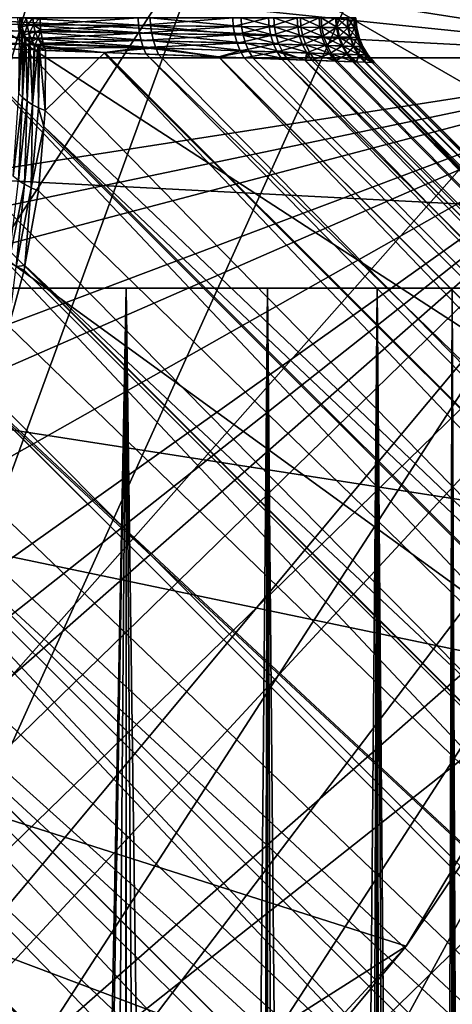
# Model space of a CAD drawing. Extents: x -29 to 29, y -109 to 29.
# Drawn here: x 7 to 10, y -8 to 0 of the extents above; entities that cross this region are included whole.
import ezdxf

# ---------------------------------------------------------------- set-up
doc = ezdxf.new("R2010")
doc.units = 0
doc.header["$MEASUREMENT"] = 0
for name, color, linetype in [('L1', 7, 'Continuous'), ('L2', 7, 'Continuous'), ('L3', 7, 'Continuous'), ('L4', 7, 'Continuous'), ('L5', 7, 'Continuous')]:
    doc.layers.add(name, color=color, linetype=linetype)

msp = doc.modelspace()

# ---------------------------------------------------------------- linework, layer by layer
at = {"layer": 'L1', "color": 254}
for points in [[(6.739503, -0.052495, 112.5249), (6.737899, 0, 112.5226), (5.317796, 0, 113.3532)], [(6.739503, -0.052495, 112.5249), (5.317796, 0, 113.3532), (5.318506, -0.040585, 113.3547)], [(6.728, -0.072638, 103.3485), (6.722427, 0.002241, 103.3485), (6.75193, 0.002102, 103.4201)], [(6.728, -0.072638, 103.3485), (6.75193, 0.002102, 103.4201), (6.757158, -0.068132, 103.4201)], [(7.774071, -0.061783, 111.6482), (7.771339, 0, 111.6456), (6.737899, 0, 112.5226)], [(7.774071, -0.061783, 111.6482), (6.737899, 0, 112.5226), (6.739503, -0.052495, 112.5249)], [(6.757158, -0.068132, 103.4201), (6.75193, 0.002102, 103.4201), (6.792137, 0.001913, 103.4863)], [(6.757158, -0.068132, 103.4201), (6.792137, 0.001913, 103.4863), (6.796894, -0.061992, 103.4863)], [(6.796894, -0.061992, 103.4863), (6.792137, 0.001913, 103.4863), (6.842084, 0.001678, 103.5455)], [(6.796894, -0.061992, 103.4863), (6.842084, 0.001678, 103.5455), (6.846256, -0.054365, 103.5455)], [(6.846256, -0.054365, 103.5455), (6.842084, 0.001678, 103.5455), (6.898357, 0, 103.5946)], [(6.846256, -0.054365, 103.5455), (6.898357, 0, 103.5946), (6.900103, -0.053897, 103.5923)], [(6.900103, -0.053897, 103.5923), (6.898357, 0, 103.5946), (7.674729, 0, 104.2581)], [(6.900103, -0.053897, 103.5923), (7.674729, 0, 104.2581), (7.677331, -0.060886, 104.2554)], [(7.677331, -0.060886, 104.2554), (7.674729, 0, 104.2581), (8.424764, 0, 105.1282)], [(7.677331, -0.060886, 104.2554), (8.424764, 0, 105.1282), (8.428546, -0.068047, 105.1254)], [(8.49452, -0.068699, 110.7807), (8.490613, 0, 110.778), (7.771339, 0, 111.6456)], [(8.49452, -0.068699, 110.7807), (7.771339, 0, 111.6456), (7.774071, -0.061783, 111.6482)], [(8.428546, -0.068047, 105.1254), (8.424764, 0, 105.1282), (8.70811, 0, 105.563)], [(8.428546, -0.068047, 105.1254), (8.70811, 0, 105.563), (8.712462, -0.070886, 105.5605)], [(8.754598, -0.071314, 110.3668), (8.750155, 0, 110.3643), (8.490613, 0, 110.778)], [(8.754598, -0.071314, 110.3668), (8.490613, 0, 110.778), (8.49452, -0.068699, 110.7807)], [(8.712462, -0.070886, 105.5605), (8.70811, 0, 105.563), (8.933674, 0, 105.9879)], [(8.712462, -0.070886, 105.5605), (8.933674, 0, 105.9879), (8.938542, -0.073209, 105.9856)], [(8.964209, -0.073476, 109.9596), (8.959278, 0, 109.9573), (8.750155, 0, 110.3643)], [(8.964209, -0.073476, 109.9596), (8.750155, 0, 110.3643), (8.754598, -0.071314, 110.3668)], [(8.938542, -0.073209, 105.9856), (8.933674, 0, 105.9879), (9.108666, 0, 106.403)], [(8.938542, -0.073209, 105.9856), (9.108666, 0, 106.403), (9.11398, -0.075055, 106.401)], [(9.12874, -0.075212, 109.5586), (9.123387, 0, 109.5567), (8.959278, 0, 109.9573)], [(9.12874, -0.075212, 109.5586), (8.959278, 0, 109.9573), (8.964209, -0.073476, 109.9596)], [(9.11398, -0.075055, 106.401), (9.108666, 0, 106.403), (9.238901, 0, 106.8093)], [(9.11398, -0.075055, 106.401), (9.238901, 0, 106.8093), (9.244575, -0.076455, 106.8078)], [(9.25247, -0.076541, 109.1629), (9.246773, 0, 109.1614), (9.123387, 0, 109.5567)], [(9.25247, -0.076541, 109.1629), (9.123387, 0, 109.5567), (9.12874, -0.075212, 109.5586)], [(9.244575, -0.076455, 106.8078), (9.238901, 0, 106.8093), (9.32884, 0, 107.2084)], [(9.244575, -0.076455, 106.8078), (9.32884, 0, 107.2084), (9.334778, -0.077437, 107.2074)], [(9.3386, -0.077479, 108.771), (9.332649, 0, 108.77), (9.246773, 0, 109.1614)], [(9.3386, -0.077479, 108.771), (9.246773, 0, 109.1614), (9.25247, -0.076541, 109.1629)], [(9.334778, -0.077437, 107.2074), (9.32884, 0, 107.2084), (9.38169, 0, 107.6021)], [(9.389282, -0.078036, 108.3814), (9.383177, 0, 108.3809), (9.332649, 0, 108.77)], [(9.389282, -0.078036, 108.3814), (9.332649, 0, 108.77), (9.3386, -0.077479, 108.771)], [(9.334778, -0.077437, 107.2074), (9.38169, 0, 107.6021), (9.38779, -0.07802, 107.6016)], [(9.38779, -0.07802, 107.6016), (9.38169, 0, 107.6021), (9.399488, 0, 107.9923)], [(9.405645, -0.078217, 107.9923), (9.399488, 0, 107.9923), (9.383177, 0, 108.3809)], [(9.405645, -0.078217, 107.9923), (9.383177, 0, 108.3809), (9.389282, -0.078036, 108.3814)], [(9.38779, -0.07802, 107.6016), (9.399488, 0, 107.9923), (9.405645, -0.078217, 107.9923)], [(23.63461, -24.8022, 114.4474), (0.402352, -0.014902, 114.4728), (0.044743, -1.208066, 114.4184)], [(24.41347, -24.02334, 114.4941), (1.875718, -0.069471, 114.3733), (0.402352, -0.014902, 114.4728)], [(24.41347, -24.02334, 114.4941), (0.402352, -0.014902, 114.4728), (23.63461, -24.8022, 114.4474)], [(2.007608, -0.074356, 114.3458), (1.875718, -0.069471, 114.3733), (24.41347, -24.02334, 114.4941)], [(24.41347, -24.02334, 114.4941), (25.18673, -23.25008, 114.3541), (2.007608, -0.074356, 114.3458)], [(2.007608, -0.074356, 114.3458), (25.18673, -23.25008, 114.3541), (25.93213, -22.50469, 114.0313)], [(2.007608, -0.074356, 114.3458), (25.93213, -22.50469, 114.0313), (3.555649, -0.131691, 114.0236)], [(5.318506, -0.040585, 113.3547), (5.320631, -0.080902, 113.3592), (6.744297, -0.10441, 112.5316)], [(5.318506, -0.040585, 113.3547), (6.744297, -0.10441, 112.5316), (6.739503, -0.052495, 112.5249)], [(6.750504, -0.132281, 103.3738), (6.728, -0.072638, 103.3485), (6.757158, -0.068132, 103.4201)], [(6.73686, -0.11307, 103.3484), (6.728, -0.072638, 103.3485), (6.750504, -0.132281, 103.3738)], [(6.739503, -0.052495, 112.5249), (6.744297, -0.10441, 112.5316), (7.782226, -0.12262, 111.6563)], [(6.739503, -0.052495, 112.5249), (7.782226, -0.12262, 111.6563), (7.774071, -0.061783, 111.6482)], [(6.750504, -0.132281, 103.3738), (6.757158, -0.068132, 103.4201), (6.758837, -0.1411, 103.3854)], [(6.773373, -0.13667, 103.4201), (6.757158, -0.068132, 103.4201), (6.796894, -0.061992, 103.4863)], [(6.758837, -0.1411, 103.3854), (6.757158, -0.068132, 103.4201), (6.773373, -0.13667, 103.4201)], [(6.773373, -0.13667, 103.4201), (6.796894, -0.061992, 103.4863), (6.811648, -0.124353, 103.4863)], [(6.811648, -0.124353, 103.4863), (6.796894, -0.061992, 103.4863), (6.846256, -0.054365, 103.5455)], [(6.811648, -0.124353, 103.4863), (6.846256, -0.054365, 103.5455), (6.859194, -0.109053, 103.5455)], [(6.846256, -0.054365, 103.5455), (6.900103, -0.053897, 103.5923), (6.904109, -0.09479, 103.5869)], [(6.859194, -0.109053, 103.5455), (6.846256, -0.054365, 103.5455), (6.904109, -0.09479, 103.5869)], [(7.677331, -0.060886, 104.2554), (6.904109, -0.09479, 103.5869), (6.900103, -0.053897, 103.5923)], [(7.677331, -0.060886, 104.2554), (7.685101, -0.120866, 104.2475), (6.904109, -0.09479, 103.5869)], [(8.428546, -0.068047, 105.1254), (7.685101, -0.120866, 104.2475), (7.677331, -0.060886, 104.2554)], [(8.428546, -0.068047, 105.1254), (8.439821, -0.134827, 105.1174), (7.685101, -0.120866, 104.2475)], [(7.774071, -0.061783, 111.6482), (7.782226, -0.12262, 111.6563), (8.506167, -0.136096, 110.7887)], [(7.774071, -0.061783, 111.6482), (8.506167, -0.136096, 110.7887), (8.49452, -0.068699, 110.7807)], [(8.712462, -0.070886, 105.5605), (8.439821, -0.134827, 105.1174), (8.428546, -0.068047, 105.1254)], [(8.712462, -0.070886, 105.5605), (8.72543, -0.14034, 105.5528), (8.439821, -0.134827, 105.1174)], [(8.49452, -0.068699, 110.7807), (8.506167, -0.136096, 110.7887), (8.767839, -0.14117, 110.3744)], [(8.49452, -0.068699, 110.7807), (8.767839, -0.14117, 110.3744), (8.754598, -0.071314, 110.3668)], [(8.938542, -0.073209, 105.9856), (8.72543, -0.14034, 105.5528), (8.712462, -0.070886, 105.5605)], [(8.938542, -0.073209, 105.9856), (8.953041, -0.14484, 105.9787), (8.72543, -0.14034, 105.5528)], [(8.754598, -0.071314, 110.3668), (8.767839, -0.14117, 110.3744), (8.978896, -0.145357, 109.9664)], [(8.754598, -0.071314, 110.3668), (8.978896, -0.145357, 109.9664), (8.964209, -0.073476, 109.9596)], [(9.11398, -0.075055, 106.401), (8.953041, -0.14484, 105.9787), (8.938542, -0.073209, 105.9856)], [(9.11398, -0.075055, 106.401), (9.129801, -0.148408, 106.3951), (8.953041, -0.14484, 105.9787)], [(8.964209, -0.073476, 109.9596), (8.978896, -0.145357, 109.9664), (9.144678, -0.148712, 109.5643)], [(8.964209, -0.073476, 109.9596), (9.144678, -0.148712, 109.5643), (9.12874, -0.075212, 109.5586)], [(9.244575, -0.076455, 106.8078), (9.129801, -0.148408, 106.3951), (9.11398, -0.075055, 106.401)], [(9.12874, -0.075212, 109.5586), (9.144678, -0.148712, 109.5643), (9.269425, -0.151277, 109.1674)], [(9.12874, -0.075212, 109.5586), (9.269425, -0.151277, 109.1674), (9.25247, -0.076541, 109.1629)], [(9.244575, -0.076455, 106.8078), (9.261463, -0.151112, 106.8032), (9.129801, -0.148408, 106.3951)], [(9.334778, -0.077437, 107.2074), (9.261463, -0.151112, 106.8032), (9.244575, -0.076455, 106.8078)], [(9.25247, -0.076541, 109.1629), (9.269425, -0.151277, 109.1674), (9.356305, -0.153086, 108.7741)], [(9.25247, -0.076541, 109.1629), (9.356305, -0.153086, 108.7741), (9.3386, -0.077479, 108.771)], [(9.334778, -0.077437, 107.2074), (9.35245, -0.153006, 107.2042), (9.261463, -0.151112, 106.8032)], [(9.38779, -0.07802, 107.6016), (9.35245, -0.153006, 107.2042), (9.334778, -0.077437, 107.2074)], [(9.3386, -0.077479, 108.771), (9.356305, -0.153086, 108.7741), (9.407447, -0.15416, 108.383)], [(9.3386, -0.077479, 108.771), (9.407447, -0.15416, 108.383), (9.389282, -0.078036, 108.3814)], [(25.93213, -22.50469, 114.0313), (3.678006, -0.136223, 113.9982), (3.555649, -0.131691, 114.0236)], [(25.93213, -22.50469, 114.0313), (4.9902, -0.184822, 113.5166), (3.678006, -0.136223, 113.9982)], [(6.752229, -0.155171, 112.5427), (6.744297, -0.10441, 112.5316), (5.320631, -0.080902, 113.3592)], [(6.752229, -0.155171, 112.5427), (5.320631, -0.080902, 113.3592), (5.324156, -0.120685, 113.3666)], [(6.76321, -0.204216, 112.5581), (6.752229, -0.155171, 112.5427), (5.324156, -0.120685, 113.3666)], [(6.76321, -0.204216, 112.5581), (5.324156, -0.120685, 113.3666), (5.329059, -0.159671, 113.3769)], [(6.73686, -0.11307, 103.3484), (6.750504, -0.132281, 103.3738), (6.730459, -0.598367, 103.0335)], [(6.730459, -0.598367, 103.0335), (6.750504, -0.132281, 103.3738), (6.758837, -0.1411, 103.3854)], [(6.760863, -0.630285, 103.0761), (6.730459, -0.598367, 103.0335), (6.758837, -0.1411, 103.3854)], [(7.795678, -0.181577, 111.6695), (7.782226, -0.12262, 111.6563), (6.744297, -0.10441, 112.5316)], [(7.795678, -0.181577, 111.6695), (6.744297, -0.10441, 112.5316), (6.752229, -0.155171, 112.5427)], [(7.814222, -0.237751, 111.6877), (7.795678, -0.181577, 111.6695), (6.752229, -0.155171, 112.5427)], [(7.814222, -0.237751, 111.6877), (6.752229, -0.155171, 112.5427), (6.76321, -0.204216, 112.5581)], [(6.778694, -0.162115, 103.4131), (6.758837, -0.1411, 103.3854), (6.773373, -0.13667, 103.4201)], [(6.760863, -0.630285, 103.0761), (6.758837, -0.1411, 103.3854), (6.778694, -0.162115, 103.4131)], [(6.811648, -0.124353, 103.4863), (6.812306, -0.189854, 103.4496), (6.773373, -0.13667, 103.4201)], [(6.773373, -0.13667, 103.4201), (6.812306, -0.189854, 103.4496), (6.785076, -0.167382, 103.42)], [(6.773373, -0.13667, 103.4201), (6.785076, -0.167382, 103.42), (6.778694, -0.162115, 103.4131)], [(6.859194, -0.109053, 103.5455), (6.836032, -0.183615, 103.4863), (6.811648, -0.124353, 103.4863)], [(6.836032, -0.183615, 103.4863), (6.817116, -0.193005, 103.4537), (6.811648, -0.124353, 103.4863)], [(6.811648, -0.124353, 103.4863), (6.817116, -0.193005, 103.4537), (6.812306, -0.189854, 103.4496)], [(6.880578, -0.161023, 103.5455), (6.836032, -0.183615, 103.4863), (6.859194, -0.109053, 103.5455)], [(6.859194, -0.109053, 103.5455), (6.904109, -0.09479, 103.5869), (6.905321, -0.107165, 103.5853)], [(6.859194, -0.109053, 103.5455), (6.905321, -0.107165, 103.5853), (6.880578, -0.161023, 103.5455)], [(6.880578, -0.161023, 103.5455), (6.905321, -0.107165, 103.5853), (6.913952, -0.159185, 103.5738)], [(7.685101, -0.120866, 104.2475), (6.905321, -0.107165, 103.5853), (6.904109, -0.09479, 103.5869)], [(6.905321, -0.107165, 103.5853), (7.685101, -0.120866, 104.2475), (6.913952, -0.159185, 103.5738)], [(6.913952, -0.159185, 103.5738), (7.685101, -0.120866, 104.2475), (7.697921, -0.179047, 104.2344)], [(7.697921, -0.179047, 104.2344), (7.685101, -0.120866, 104.2475), (8.439821, -0.134827, 105.1174)], [(7.697921, -0.179047, 104.2344), (8.439821, -0.134827, 105.1174), (8.45838, -0.199099, 105.1041)], [(8.525334, -0.20091, 110.8019), (8.506167, -0.136096, 110.7887), (7.782226, -0.12262, 111.6563)], [(8.525334, -0.20091, 110.8019), (7.782226, -0.12262, 111.6563), (7.795678, -0.181577, 111.6695)], [(8.45838, -0.199099, 105.1041), (8.439821, -0.134827, 105.1174), (8.72543, -0.14034, 105.5528)], [(8.45838, -0.199099, 105.1041), (8.72543, -0.14034, 105.5528), (8.746752, -0.206958, 105.5403)], [(8.789605, -0.20814, 110.3867), (8.767839, -0.14117, 110.3744), (8.506167, -0.136096, 110.7887)], [(8.789605, -0.20814, 110.3867), (8.506167, -0.136096, 110.7887), (8.525334, -0.20091, 110.8019)], [(8.746752, -0.206958, 105.5403), (8.72543, -0.14034, 105.5528), (8.953041, -0.14484, 105.9787)], [(8.746752, -0.206958, 105.5403), (8.953041, -0.14484, 105.9787), (8.976861, -0.213349, 105.9674)], [(9.003017, -0.214082, 109.9775), (8.978896, -0.145357, 109.9664), (8.767839, -0.14117, 110.3744)], [(9.003017, -0.214082, 109.9775), (8.767839, -0.14117, 110.3744), (8.789605, -0.20814, 110.3867)], [(8.976861, -0.213349, 105.9674), (8.953041, -0.14484, 105.9787), (9.129801, -0.148408, 106.3951)], [(8.976861, -0.213349, 105.9674), (9.129801, -0.148408, 106.3951), (9.155771, -0.218399, 106.3856)], [(9.170837, -0.218827, 109.5738), (9.144678, -0.148712, 109.5643), (8.978896, -0.145357, 109.9664)], [(9.170837, -0.218827, 109.5738), (8.978896, -0.145357, 109.9664), (9.003017, -0.214082, 109.9775)], [(9.155771, -0.218399, 106.3856), (9.129801, -0.148408, 106.3951), (9.261463, -0.151112, 106.8032)], [(9.29724, -0.222447, 109.1747), (9.269425, -0.151277, 109.1674), (9.144678, -0.148712, 109.5643)], [(9.29724, -0.222447, 109.1747), (9.144678, -0.148712, 109.5643), (9.170837, -0.218827, 109.5738)], [(9.155771, -0.218399, 106.3856), (9.261463, -0.151112, 106.8032), (9.289169, -0.222215, 106.7956)], [(9.289169, -0.222215, 106.7956), (9.261463, -0.151112, 106.8032), (9.35245, -0.153006, 107.2042)], [(9.385339, -0.224995, 108.7792), (9.356305, -0.153086, 108.7741), (9.269425, -0.151277, 109.1674)], [(9.385339, -0.224995, 108.7792), (9.269425, -0.151277, 109.1674), (9.29724, -0.222447, 109.1747)], [(9.289169, -0.222215, 106.7956), (9.35245, -0.153006, 107.2042), (9.381428, -0.224882, 107.199)], [(9.38779, -0.07802, 107.6016), (9.405941, -0.154128, 107.5999), (9.35245, -0.153006, 107.2042)], [(9.381428, -0.224882, 107.199), (9.35245, -0.153006, 107.2042), (9.405941, -0.154128, 107.5999)], [(9.437227, -0.226505, 108.3856), (9.407447, -0.15416, 108.383), (9.356305, -0.153086, 108.7741)], [(9.437227, -0.226505, 108.3856), (9.356305, -0.153086, 108.7741), (9.385339, -0.224995, 108.7792)], [(9.381428, -0.224882, 107.199), (9.405941, -0.154128, 107.5999), (9.435698, -0.226461, 107.5973)], [(9.405645, -0.078217, 107.9923), (9.405941, -0.154128, 107.5999), (9.38779, -0.07802, 107.6016)], [(9.389282, -0.078036, 108.3814), (9.407447, -0.15416, 108.383), (9.42396, -0.154508, 107.9922)], [(9.389282, -0.078036, 108.3814), (9.42396, -0.154508, 107.9922), (9.405645, -0.078217, 107.9923)], [(9.405645, -0.078217, 107.9923), (9.42396, -0.154508, 107.9922), (9.405941, -0.154128, 107.5999)], [(9.435698, -0.226461, 107.5973), (9.405941, -0.154128, 107.5999), (9.42396, -0.154508, 107.9922)], [(9.453985, -0.226995, 107.9922), (9.42396, -0.154508, 107.9922), (9.407447, -0.15416, 108.383)], [(9.453985, -0.226995, 107.9922), (9.407447, -0.15416, 108.383), (9.437227, -0.226505, 108.3856)], [(9.435698, -0.226461, 107.5973), (9.42396, -0.154508, 107.9922), (9.453985, -0.226995, 107.9922)], [(26.62822, -21.80859, 113.5349), (5.335308, -0.197604, 113.39), (4.9902, -0.184822, 113.5166)], [(26.62822, -21.80859, 113.5349), (4.9902, -0.184822, 113.5166), (25.93213, -22.50469, 114.0313)], [(5.329059, -0.159671, 113.3769), (6.280149, -0.232598, 112.8577), (6.76321, -0.204216, 112.5581)], [(6.280149, -0.232598, 112.8577), (5.335308, -0.197604, 113.39), (26.62822, -21.80859, 113.5349)], [(6.76321, -0.204216, 112.5581), (6.280149, -0.232598, 112.8577), (6.777119, -0.251004, 112.5777)], [(26.62822, -21.80859, 113.5349), (27.25499, -21.18182, 112.8794), (6.280149, -0.232598, 112.8577)], [(27.25499, -21.18182, 112.8794), (6.777119, -0.251004, 112.5777), (6.280149, -0.232598, 112.8577)], [(6.760863, -0.630285, 103.0761), (6.778694, -0.162115, 103.4131), (6.785076, -0.167382, 103.42)], [(6.785076, -0.167382, 103.42), (6.797537, -0.660162, 103.1151), (6.760863, -0.630285, 103.0761)], [(6.76321, -0.204216, 112.5581), (7.400217, -0.274082, 112.0682), (7.814222, -0.237751, 111.6877)], [(6.76321, -0.204216, 112.5581), (6.777119, -0.251004, 112.5777), (7.400217, -0.274082, 112.0682)], [(6.785076, -0.167382, 103.42), (6.812306, -0.189854, 103.4496), (6.797537, -0.660162, 103.1151)], [(6.797537, -0.660162, 103.1151), (6.812306, -0.189854, 103.4496), (6.817116, -0.193005, 103.4537)], [(6.839929, -0.68755, 103.1499), (6.797537, -0.660162, 103.1151), (6.817116, -0.193005, 103.4537)], [(6.836032, -0.183615, 103.4863), (6.850904, -0.215139, 103.4828), (6.817116, -0.193005, 103.4537)], [(6.839929, -0.68755, 103.1499), (6.817116, -0.193005, 103.4537), (6.850904, -0.215139, 103.4828)], [(6.880578, -0.161023, 103.5455), (6.85594, -0.217769, 103.4863), (6.836032, -0.183615, 103.4863)], [(6.85594, -0.217769, 103.4863), (6.850904, -0.215139, 103.4828), (6.836032, -0.183615, 103.4863)], [(6.850904, -0.215139, 103.4828), (6.85594, -0.217769, 103.4863), (6.839929, -0.68755, 103.1499)], [(6.839929, -0.68755, 103.1499), (6.85594, -0.217769, 103.4863), (6.879878, -0.230272, 103.5026)], [(6.879878, -0.230272, 103.5026), (6.887403, -0.712037, 103.18), (6.839929, -0.68755, 103.1499)], [(6.909873, -0.208981, 103.5455), (6.85594, -0.217769, 103.4863), (6.880578, -0.161023, 103.5455)], [(6.909873, -0.208981, 103.5455), (6.879878, -0.230272, 103.5026), (6.85594, -0.217769, 103.4863)], [(6.89399, -0.237643, 103.5123), (6.879878, -0.230272, 103.5026), (6.909873, -0.208981, 103.5455)], [(6.879878, -0.230272, 103.5026), (6.89399, -0.237643, 103.5123), (6.887403, -0.712037, 103.18)], [(6.880578, -0.161023, 103.5455), (6.913952, -0.159185, 103.5738), (6.923528, -0.199413, 103.561)], [(6.923528, -0.199413, 103.561), (6.909873, -0.208981, 103.5455), (6.880578, -0.161023, 103.5455)], [(6.909873, -0.208981, 103.5455), (6.935172, -0.238648, 103.5454), (6.89399, -0.237643, 103.5123)], [(6.923528, -0.199413, 103.561), (6.925893, -0.209349, 103.5578), (6.909873, -0.208981, 103.5455)], [(6.909873, -0.208981, 103.5455), (6.925893, -0.209349, 103.5578), (6.935172, -0.238648, 103.5454)], [(6.923528, -0.199413, 103.561), (6.913952, -0.159185, 103.5738), (7.697921, -0.179047, 104.2344)], [(6.923528, -0.199413, 103.561), (7.697921, -0.179047, 104.2344), (7.715602, -0.234563, 104.2163)], [(7.715602, -0.234563, 104.2163), (6.925893, -0.209349, 103.5578), (6.923528, -0.199413, 103.561)], [(6.925893, -0.209349, 103.5578), (7.715602, -0.234563, 104.2163), (6.935172, -0.238648, 103.5454)], [(7.715602, -0.234563, 104.2163), (7.697921, -0.179047, 104.2344), (8.45838, -0.199099, 105.1041)], [(7.715602, -0.234563, 104.2163), (8.45838, -0.199099, 105.1041), (8.483876, -0.259666, 105.0858)], [(8.551657, -0.261914, 110.82), (8.525334, -0.20091, 110.8019), (7.795678, -0.181577, 111.6695)], [(8.551657, -0.261914, 110.82), (7.795678, -0.181577, 111.6695), (7.814222, -0.237751, 111.6877)], [(8.483876, -0.259666, 105.0858), (8.45838, -0.199099, 105.1041), (8.746752, -0.206958, 105.5403)], [(8.483876, -0.259666, 105.0858), (8.746752, -0.206958, 105.5403), (8.775996, -0.269396, 105.5231)], [(8.819451, -0.270853, 110.4037), (8.789605, -0.20814, 110.3867), (8.525334, -0.20091, 110.8019)], [(8.819451, -0.270853, 110.4037), (8.525334, -0.20091, 110.8019), (8.551657, -0.261914, 110.82)], [(8.775996, -0.269396, 105.5231), (8.746752, -0.206958, 105.5403), (8.976861, -0.213349, 105.9674)], [(8.775996, -0.269396, 105.5231), (8.976861, -0.213349, 105.9674), (9.009487, -0.277259, 105.9519)], [(9.036051, -0.278159, 109.9927), (9.003017, -0.214082, 109.9775), (8.789605, -0.20814, 110.3867)], [(9.036051, -0.278159, 109.9927), (8.789605, -0.20814, 110.3867), (8.819451, -0.270853, 110.4037)], [(9.009487, -0.277259, 105.9519), (8.976861, -0.213349, 105.9674), (9.155771, -0.218399, 106.3856)], [(9.206624, -0.283964, 109.5866), (9.170837, -0.218827, 109.5738), (9.003017, -0.214082, 109.9775)], [(9.206624, -0.283964, 109.5866), (9.003017, -0.214082, 109.9775), (9.036051, -0.278159, 109.9927)], [(9.009487, -0.277259, 105.9519), (9.155771, -0.218399, 106.3856), (9.191301, -0.28344, 106.3724)], [(9.191301, -0.28344, 106.3724), (9.155771, -0.218399, 106.3856), (9.289169, -0.222215, 106.7956)], [(9.335257, -0.288374, 109.1848), (9.29724, -0.222447, 109.1747), (9.170837, -0.218827, 109.5738)], [(9.335257, -0.288374, 109.1848), (9.170837, -0.218827, 109.5738), (9.206624, -0.283964, 109.5866)], [(9.191301, -0.28344, 106.3724), (9.289169, -0.222215, 106.7956), (9.327039, -0.288092, 106.7853)], [(9.327039, -0.288092, 106.7853), (9.289169, -0.222215, 106.7956), (9.381428, -0.224882, 107.199)], [(9.425, -0.291469, 108.7861), (9.385339, -0.224995, 108.7792), (9.29724, -0.222447, 109.1747)], [(9.425, -0.291469, 108.7861), (9.29724, -0.222447, 109.1747), (9.335257, -0.288374, 109.1848)], [(9.327039, -0.288092, 106.7853), (9.381428, -0.224882, 107.199), (9.421015, -0.291331, 107.1919)], [(9.421015, -0.291331, 107.1919), (9.381428, -0.224882, 107.199), (9.435698, -0.226461, 107.5973)], [(9.477891, -0.2933, 108.389), (9.437227, -0.226505, 108.3856), (9.385339, -0.224995, 108.7792)], [(9.477891, -0.2933, 108.389), (9.385339, -0.224995, 108.7792), (9.425, -0.291469, 108.7861)], [(9.421015, -0.291331, 107.1919), (9.435698, -0.226461, 107.5973), (9.476333, -0.293246, 107.5936)], [(9.476333, -0.293246, 107.5936), (9.435698, -0.226461, 107.5973), (9.453985, -0.226995, 107.9922)], [(9.494979, -0.293892, 107.9921), (9.453985, -0.226995, 107.9922), (9.437227, -0.226505, 108.3856)], [(9.494979, -0.293892, 107.9921), (9.437227, -0.226505, 108.3856), (9.477891, -0.2933, 108.389)], [(9.476333, -0.293246, 107.5936), (9.453985, -0.226995, 107.9922), (9.494979, -0.293892, 107.9921)], [(27.25499, -21.18182, 112.8794), (7.400217, -0.274082, 112.0682), (6.777119, -0.251004, 112.5777)], [(6.89399, -0.237643, 103.5123), (6.939244, -0.733254, 103.2049), (6.887403, -0.712037, 103.18)], [(6.89399, -0.237643, 103.5123), (6.941007, -0.257074, 103.5377), (6.939244, -0.733254, 103.2049)], [(6.89399, -0.237643, 103.5123), (6.935172, -0.238648, 103.5454), (6.941007, -0.257074, 103.5377)], [(6.935172, -0.238648, 103.5454), (7.715602, -0.234563, 104.2163), (7.411803, -0.274511, 103.9252)], [(6.935172, -0.238648, 103.5454), (7.411803, -0.274511, 103.9252), (6.941007, -0.257074, 103.5377)], [(7.411803, -0.274511, 103.9252), (6.939244, -0.733254, 103.2049), (6.941007, -0.257074, 103.5377)], [(7.411803, -0.274511, 103.9252), (27.79441, -20.6424, 103.9166), (6.939244, -0.733254, 103.2049)], [(7.814222, -0.237751, 111.6877), (7.400217, -0.274082, 112.0682), (7.837573, -0.290281, 111.7107)], [(27.79441, -20.6424, 112.0834), (7.837573, -0.290281, 111.7107), (7.400217, -0.274082, 112.0682)], [(27.79441, -20.6424, 112.0834), (7.400217, -0.274082, 112.0682), (27.25499, -21.18182, 112.8794)], [(7.715602, -0.234563, 104.2163), (7.73788, -0.286588, 104.1935), (7.411803, -0.274511, 103.9252)], [(7.73788, -0.286588, 104.1935), (27.79441, -20.6424, 103.9166), (7.411803, -0.274511, 103.9252)], [(8.483876, -0.259666, 105.0858), (8.314492, -0.307944, 104.8379), (7.715602, -0.234563, 104.2163)], [(7.715602, -0.234563, 104.2163), (8.314492, -0.307944, 104.8379), (7.73788, -0.286588, 104.1935)], [(8.314492, -0.307944, 104.8379), (28.23095, -20.20586, 104.83), (7.73788, -0.286588, 104.1935)], [(7.73788, -0.286588, 104.1935), (28.23095, -20.20586, 104.83), (27.79441, -20.6424, 103.9166)], [(7.814222, -0.237751, 111.6877), (8.310778, -0.307807, 111.1609), (8.551657, -0.261914, 110.82)], [(7.814222, -0.237751, 111.6877), (7.837573, -0.290281, 111.7107), (8.310778, -0.307807, 111.1609)], [(8.310778, -0.307807, 111.1609), (7.837573, -0.290281, 111.7107), (27.79441, -20.6424, 112.0834)], [(8.551657, -0.261914, 110.82), (8.310778, -0.307807, 111.1609), (8.584636, -0.31795, 110.8427)], [(8.584636, -0.31795, 110.8427), (8.310778, -0.307807, 111.1609), (28.23095, -20.20586, 111.17)], [(28.23095, -20.20586, 111.17), (8.310778, -0.307807, 111.1609), (27.79441, -20.6424, 112.0834)], [(8.483876, -0.259666, 105.0858), (8.515838, -0.315401, 105.0629), (8.314492, -0.307944, 104.8379)], [(8.314492, -0.307944, 104.8379), (8.515838, -0.315401, 105.0629), (28.23095, -20.20586, 104.83)], [(8.775996, -0.269396, 105.5231), (8.515838, -0.315401, 105.0629), (8.483876, -0.259666, 105.0858)], [(8.775996, -0.269396, 105.5231), (8.812573, -0.326392, 105.5015), (8.515838, -0.315401, 105.0629)], [(8.551657, -0.261914, 110.82), (8.856767, -0.328028, 110.4249), (8.819451, -0.270853, 110.4037)], [(8.551657, -0.261914, 110.82), (8.584636, -0.31795, 110.8427), (8.856767, -0.328028, 110.4249)], [(9.009487, -0.277259, 105.9519), (8.99674, -0.333213, 105.8356), (8.775996, -0.269396, 105.5231)], [(8.775996, -0.269396, 105.5231), (8.99674, -0.333213, 105.8356), (8.812573, -0.326392, 105.5015)], [(8.819451, -0.270853, 110.4037), (8.856767, -0.328028, 110.4249), (8.99587, -0.33318, 110.1642)], [(8.819451, -0.270853, 110.4037), (8.99587, -0.33318, 110.1642), (9.036051, -0.278159, 109.9927)], [(9.036051, -0.278159, 109.9927), (8.99587, -0.33318, 110.1642), (9.077281, -0.336196, 110.0116)], [(9.009487, -0.277259, 105.9519), (9.050216, -0.335193, 105.9326), (8.99674, -0.333213, 105.8356)], [(9.191301, -0.28344, 106.3724), (9.050216, -0.335193, 105.9326), (9.009487, -0.277259, 105.9519)], [(9.036051, -0.278159, 109.9927), (9.251222, -0.342638, 109.6027), (9.206624, -0.283964, 109.5866)], [(9.036051, -0.278159, 109.9927), (9.077281, -0.336196, 110.0116), (9.251222, -0.342638, 109.6027)], [(9.191301, -0.28344, 106.3724), (9.235585, -0.342059, 106.356), (9.050216, -0.335193, 105.9326)], [(9.327039, -0.288092, 106.7853), (9.235585, -0.342059, 106.356), (9.191301, -0.28344, 106.3724)], [(9.206624, -0.283964, 109.5866), (9.251222, -0.342638, 109.6027), (9.382582, -0.347503, 109.1974)], [(9.206624, -0.283964, 109.5866), (9.382582, -0.347503, 109.1974), (9.335257, -0.288374, 109.1848)], [(9.327039, -0.288092, 106.7853), (9.374185, -0.347192, 106.7725), (9.235585, -0.342059, 106.356)], [(9.421015, -0.291331, 107.1919), (9.404468, -0.348314, 106.9019), (9.327039, -0.288092, 106.7853)], [(9.327039, -0.288092, 106.7853), (9.404468, -0.348314, 106.9019), (9.374185, -0.347192, 106.7725)], [(9.335257, -0.288374, 109.1848), (9.382582, -0.347503, 109.1974), (9.405189, -0.34834, 109.0981)], [(9.335257, -0.288374, 109.1848), (9.405189, -0.34834, 109.0981), (9.425, -0.291469, 108.7861)], [(9.421015, -0.291331, 107.1919), (9.470254, -0.35075, 107.1831), (9.404468, -0.348314, 106.9019)], [(9.425, -0.291469, 108.7861), (9.405189, -0.34834, 109.0981), (9.47433, -0.350901, 108.7947)], [(9.476333, -0.293246, 107.5936), (9.470254, -0.35075, 107.1831), (9.421015, -0.291331, 107.1919)], [(9.425, -0.291469, 108.7861), (9.528443, -0.352906, 108.3934), (9.477891, -0.2933, 108.389)], [(9.425, -0.291469, 108.7861), (9.47433, -0.350901, 108.7947), (9.528443, -0.352906, 108.3934)], [(9.476333, -0.293246, 107.5936), (9.52685, -0.352846, 107.5891), (9.470254, -0.35075, 107.1831)], [(9.494979, -0.293892, 107.9921), (9.52685, -0.352846, 107.5891), (9.476333, -0.293246, 107.5936)], [(9.477891, -0.2933, 108.389), (9.528443, -0.352906, 108.3934), (9.545587, -0.35354, 108)], [(9.477891, -0.2933, 108.389), (9.545587, -0.35354, 108), (9.494979, -0.293892, 107.9921)], [(9.494979, -0.293892, 107.9921), (9.545587, -0.35354, 108), (9.545934, -0.353553, 107.992)], [(9.494979, -0.293892, 107.9921), (9.545934, -0.353553, 107.992), (9.52685, -0.352846, 107.5891)], [(28.23095, -20.20586, 104.83), (8.515838, -0.315401, 105.0629), (8.812573, -0.326392, 105.5015)], [(28.23095, -20.20586, 111.17), (8.856767, -0.328028, 110.4249), (8.584636, -0.31795, 110.8427)], [(28.23095, -20.20586, 104.83), (8.812573, -0.326392, 105.5015), (28.55205, -19.88476, 105.8346)], [(28.55205, -19.88476, 105.8346), (8.812573, -0.326392, 105.5015), (8.99674, -0.333213, 105.8356)], [(28.23095, -20.20586, 111.17), (8.99587, -0.33318, 110.1642), (8.856767, -0.328028, 110.4249)], [(28.55205, -19.88476, 110.1654), (9.077281, -0.336196, 110.0116), (8.99587, -0.33318, 110.1642)], [(28.55205, -19.88476, 110.1654), (8.99587, -0.33318, 110.1642), (28.23095, -20.20586, 111.17)], [(28.55205, -19.88476, 105.8346), (8.99674, -0.333213, 105.8356), (9.050216, -0.335193, 105.9326)], [(9.050216, -0.335193, 105.9326), (9.235585, -0.342059, 106.356), (28.55205, -19.88476, 105.8346)], [(9.251222, -0.342638, 109.6027), (9.077281, -0.336196, 110.0116), (28.55205, -19.88476, 110.1654)], [(28.55205, -19.88476, 105.8346), (9.235585, -0.342059, 106.356), (9.374185, -0.347192, 106.7725)], [(28.55205, -19.88476, 110.1654), (9.382582, -0.347503, 109.1974), (9.251222, -0.342638, 109.6027)], [(28.55205, -19.88476, 105.8346), (9.374185, -0.347192, 106.7725), (28.74849, -19.68833, 106.9015)], [(28.74849, -19.68833, 106.9015), (9.374185, -0.347192, 106.7725), (9.404468, -0.348314, 106.9019)], [(28.55205, -19.88476, 110.1654), (9.405189, -0.34834, 109.0981), (9.382582, -0.347503, 109.1974)], [(28.74849, -19.68833, 106.9015), (9.404468, -0.348314, 106.9019), (9.470254, -0.35075, 107.1831)], [(28.74849, -19.68833, 109.0985), (9.47433, -0.350901, 108.7947), (9.405189, -0.34834, 109.0981)], [(28.74849, -19.68833, 109.0985), (9.405189, -0.34834, 109.0981), (28.55205, -19.88476, 110.1654)], [(9.52685, -0.352846, 107.5891), (28.74849, -19.68833, 106.9015), (9.470254, -0.35075, 107.1831)], [(9.528443, -0.352906, 108.3934), (9.47433, -0.350901, 108.7947), (28.74849, -19.68833, 109.0985)], [(9.545934, -0.353553, 107.992), (28.8146, -19.62221, 108), (9.52685, -0.352846, 107.5891)], [(9.52685, -0.352846, 107.5891), (28.8146, -19.62221, 108), (28.74849, -19.68833, 106.9015)], [(9.528443, -0.352906, 108.3934), (28.74849, -19.68833, 109.0985), (9.545587, -0.35354, 108)], [(9.545587, -0.35354, 108), (28.74849, -19.68833, 109.0985), (28.8146, -19.62221, 108)], [(9.545587, -0.35354, 108), (28.8146, -19.62221, 108), (9.545934, -0.353553, 107.992)], [(6.686857, -1.253586, 102.6689), (6.730459, -0.598367, 103.0335), (6.760863, -0.630285, 103.0761)], [(6.760863, -0.630285, 103.0761), (6.727415, -1.286387, 102.7108), (6.686857, -1.253586, 102.6689)], [(6.760863, -0.630285, 103.0761), (6.797537, -0.660162, 103.1151), (6.727415, -1.286387, 102.7108)], [(6.7746, -1.316862, 102.7471), (6.727415, -1.286387, 102.7108), (6.797537, -0.660162, 103.1151)], [(6.7746, -1.316862, 102.7471), (6.797537, -0.660162, 103.1151), (6.839929, -0.68755, 103.1499)], [(6.839929, -0.68755, 103.1499), (6.827566, -1.344467, 102.7773), (6.7746, -1.316862, 102.7471)], [(6.839929, -0.68755, 103.1499), (6.887403, -0.712037, 103.18), (6.827566, -1.344467, 102.7773)], [(6.887403, -0.712037, 103.18), (6.928515, -0.859797, 103.1244), (6.827566, -1.344467, 102.7773)], [(6.887403, -0.712037, 103.18), (6.939244, -0.733254, 103.2049), (6.928515, -0.859797, 103.1244)], [(27.79441, -20.6424, 103.9166), (6.928515, -0.859797, 103.1244), (6.939244, -0.733254, 103.2049)], [(6.928515, -0.859797, 103.1244), (6.885366, -1.368707, 102.8007), (6.827566, -1.344467, 102.7773)], [(27.25499, -21.18182, 103.1206), (6.885366, -1.368707, 102.8007), (6.928515, -0.859797, 103.1244)], [(27.25499, -21.18182, 103.1206), (6.928515, -0.859797, 103.1244), (27.79441, -20.6424, 103.9166)], [(23.63461, -24.8022, 114.4474), (0.044743, -1.208066, 114.4184), (0.069471, -1.875718, 114.3733)], [(6.651015, -1.937668, 102.3951), (6.727415, -1.286387, 102.7108), (6.7746, -1.316862, 102.7471)], [(6.7746, -1.316862, 102.7471), (6.708773, -1.969018, 102.4245), (6.651015, -1.937668, 102.3951)], [(6.7746, -1.316862, 102.7471), (6.827566, -1.344467, 102.7773), (6.708773, -1.969018, 102.4245)], [(6.827566, -1.344467, 102.7773), (6.778353, -1.96007, 102.4665), (6.708773, -1.969018, 102.4245)], [(6.827566, -1.344467, 102.7773), (6.885366, -1.368707, 102.8007), (6.778353, -1.96007, 102.4665)], [(27.25499, -21.18182, 103.1206), (6.778353, -1.96007, 102.4665), (6.885366, -1.368707, 102.8007)], [(23.63461, -24.8022, 114.4474), (0.069471, -1.875718, 114.3733), (22.87254, -25.56428, 114.2151)], [(22.87254, -25.56428, 114.2151), (0.069471, -1.875718, 114.3733), (0.103024, -2.781637, 114.1847)], [(6.708773, -1.969018, 102.4245), (6.771645, -1.997143, 102.4455), (6.652656, -2.441311, 102.2223)], [(6.652656, -2.441311, 102.2223), (6.771645, -1.997143, 102.4455), (26.62822, -21.80859, 102.4651)], [(6.778353, -1.96007, 102.4665), (6.771645, -1.997143, 102.4455), (6.708773, -1.969018, 102.4245)], [(26.62822, -21.80859, 102.4651), (6.771645, -1.997143, 102.4455), (6.778353, -1.96007, 102.4665)], [(26.62822, -21.80859, 102.4651), (6.778353, -1.96007, 102.4665), (27.25499, -21.18182, 103.1206)], [(26.62822, -21.80859, 102.4651), (6.451195, -3.005801, 101.9738), (6.652656, -2.441311, 102.2223)], [(22.87254, -25.56428, 114.2151), (0.103024, -2.781637, 114.1847), (0.136223, -3.678006, 113.9982)], [(25.93213, -22.50469, 101.9687), (6.198087, -3.549298, 101.7757), (6.445399, -3.018247, 101.9693)], [(26.62822, -21.80859, 102.4651), (6.445399, -3.018247, 101.9693), (6.451195, -3.005801, 101.9738)], [(25.93213, -22.50469, 101.9687), (6.445399, -3.018247, 101.9693), (26.62822, -21.80859, 102.4651)], [(5.934039, -3.998668, 101.6495), (6.198087, -3.549298, 101.7757), (25.93213, -22.50469, 101.9687)], [(22.87254, -25.56428, 114.2151), (0.136223, -3.678006, 113.9982), (22.14918, -26.28763, 113.804)], [(22.14918, -26.28763, 113.804), (0.136223, -3.678006, 113.9982), (0.158422, -4.277397, 113.7782)], [(5.886819, -4.079029, 101.6269), (5.934039, -3.998668, 101.6495), (25.18673, -23.25008, 101.6459)], [(25.18673, -23.25008, 101.6459), (5.934039, -3.998668, 101.6495), (25.93213, -22.50469, 101.9687)], [(25.18673, -23.25008, 101.6459), (5.551971, -4.542754, 101.5393), (5.886819, -4.079029, 101.6269)], [(22.14918, -26.28763, 113.804), (0.158422, -4.277397, 113.7782), (0.197604, -5.335308, 113.39)], [(25.18673, -23.25008, 101.6459), (5.263414, -4.873707, 101.5105), (5.551971, -4.542754, 101.5393)], [(24.41347, -24.02334, 101.5059), (5.1733, -4.977061, 101.5015), (5.263414, -4.873707, 101.5105)], [(24.41347, -24.02334, 101.5059), (5.263414, -4.873707, 101.5105), (25.18673, -23.25008, 101.6459)], [(24.41347, -24.02334, 101.5059), (4.816773, -5.321347, 101.5098), (5.1733, -4.977061, 101.5015)], [(22.14918, -26.28763, 113.804), (0.197604, -5.335308, 113.39), (21.48536, -26.95146, 113.226)], [(21.48536, -26.95146, 113.226), (0.197604, -5.335308, 113.39), (0.20949, -5.656225, 113.2092)], [(23.63461, -24.8022, 101.5527), (4.453458, -5.621, 101.5531), (4.816773, -5.321347, 101.5098)], [(23.63461, -24.8022, 101.5527), (4.816773, -5.321347, 101.5098), (24.41347, -24.02334, 101.5059)], [(21.48536, -26.95146, 113.226), (0.20949, -5.656225, 113.2092), (0.251004, -6.777119, 112.5777)], [(22.87254, -25.56428, 101.7849), (3.979459, -5.95071, 101.6512), (4.444409, -5.628463, 101.5541)], [(23.63461, -24.8022, 101.5527), (4.444409, -5.628463, 101.5541), (4.453458, -5.621, 101.5531)], [(22.87254, -25.56428, 101.7849), (4.444409, -5.628463, 101.5541), (23.63461, -24.8022, 101.5527)], [(3.520241, -6.211413, 101.7864), (3.979459, -5.95071, 101.6512), (22.87254, -25.56428, 101.7849)], [(3.486649, -6.230483, 101.7963), (22.14918, -26.28763, 102.196), (2.938541, -6.47833, 102.0013)], [(3.520241, -6.211413, 101.7864), (22.87254, -25.56428, 101.7849), (3.486649, -6.230483, 101.7963)], [(3.486649, -6.230483, 101.7963), (22.87254, -25.56428, 101.7849), (22.14918, -26.28763, 102.196)], [(22.14918, -26.28763, 102.196), (2.495537, -6.631551, 102.1996), (2.938541, -6.47833, 102.0013)], [(21.48536, -26.95146, 102.774), (1.826019, -6.808784, 102.5378), (2.388732, -6.668492, 102.2474)], [(22.14918, -26.28763, 102.196), (2.388732, -6.668492, 102.2474), (2.495537, -6.631551, 102.1996)], [(21.48536, -26.95146, 102.774), (2.388732, -6.668492, 102.2474), (22.14918, -26.28763, 102.196)], [(21.48536, -26.95146, 113.226), (0.251004, -6.777119, 112.5777), (20.90016, -27.53666, 112.4976)], [(20.90016, -27.53666, 112.4976), (0.251004, -6.777119, 112.5777), (0.254887, -6.881943, 112.492)], [(1.481355, -6.869506, 102.7337), (1.826019, -6.808784, 102.5378), (21.48536, -26.95146, 102.774)], [(20.90016, -27.53666, 112.4976), (0.254887, -6.881943, 112.492), (0.290281, -7.837573, 111.7107)], [(0.866834, -6.932863, 103.1162), (20.90016, -27.53666, 103.5024), (0.305916, -6.940355, 103.5039)], [(1.412971, -6.876556, 102.7763), (21.48536, -26.95146, 102.774), (0.866834, -6.932863, 103.1162)], [(0.866834, -6.932863, 103.1162), (21.48536, -26.95146, 102.774), (20.90016, -27.53666, 103.5024)], [(21.48536, -26.95146, 102.774), (1.412971, -6.876556, 102.7763), (1.481355, -6.869506, 102.7337)], [(0.305916, -6.940355, 103.5039), (20.90016, -27.53666, 103.5024), (0.286588, -7.73788, 104.1935)], [(20.90016, -27.53666, 103.5024), (0.292332, -7.892952, 104.3668), (0.286588, -7.73788, 104.1935)]]:
    msp.add_3dface(points, dxfattribs=at)
at = {"layer": 'L2', "color": 7}
for points in [[(-10.34897, -2.14, 70.77451), (10.46217, -2.14, 69.89046), (-10.5, -2.14, 69)], [(10.46217, -2.14, 69.89046), (10.5, -2.14, 69), (-10.5, -2.14, 69)], [(-10.5, -2.14, 69), (10.5, -2.14, 69), (10.46217, -2.14, 68.10953)], [(-10.5, -2.14, 69), (10.46217, -2.14, 68.10953), (10.1612, -2.14, 66.35423)], [(8.699351, -2.14, 63.12027), (6.243648, -2.14, 60.55803), (-10.5, -2.14, 69)], [(8.699351, -2.14, 63.12027), (-10.5, -2.14, 69), (9.567899, -2.14, 64.67503)], [(9.567899, -2.14, 64.67503), (-10.5, -2.14, 69), (10.1612, -2.14, 66.35423)], [(-9.900213, -2.14, 72.49797), (10.1612, -2.14, 71.64577), (-10.34897, -2.14, 70.77451)], [(-10.34897, -2.14, 70.77451), (10.1612, -2.14, 71.64577), (10.46217, -2.14, 69.89046)], [(-9.166649, -2.14, 74.1208), (9.567899, -2.14, 73.32496), (-9.900213, -2.14, 72.49797)], [(-9.900213, -2.14, 72.49797), (9.567899, -2.14, 73.32496), (10.1612, -2.14, 71.64577)], [(-8.169375, -2.14, 75.59631), (8.699351, -2.14, 74.87974), (-9.166649, -2.14, 74.1208)], [(-9.166649, -2.14, 74.1208), (8.699351, -2.14, 74.87974), (9.567899, -2.14, 73.32496)], [(-6.937085, -2.14, 76.88206), (7.580539, -2.14, 76.26536), (-8.169375, -2.14, 75.59631)], [(-8.169375, -2.14, 75.59631), (7.580539, -2.14, 76.26536), (8.699351, -2.14, 74.87974)], [(-6.937085, -2.14, 76.88206), (6.243648, -2.14, 77.44197), (7.580539, -2.14, 76.26536)], [(6.243648, -2.14, 60.55803), (7.006847, -72.14, 61.17989), (6.227908, -72.14, 60.57841)], [(6.243648, -2.14, 77.44197), (6.236122, -72.14, 77.43059), (7.580539, -2.14, 76.26536)], [(7.580539, -2.14, 76.26536), (6.236122, -72.14, 77.43059), (6.417324, -72.14, 77.31071)], [(7.580539, -2.14, 61.73464), (7.006847, -72.14, 61.17989), (6.243648, -2.14, 60.55803)], [(7.580539, -2.14, 61.73464), (6.243648, -2.14, 60.55803), (8.699351, -2.14, 63.12027)], [(7.580539, -2.14, 76.26536), (6.417324, -72.14, 77.31071), (7.558987, -72.14, 76.28778)], [(7.580539, -2.14, 61.73464), (7.560407, -72.14, 61.75405), (7.006847, -72.14, 61.17989)], [(7.558987, -72.14, 76.28778), (7.578829, -72.14, 76.26393), (7.580539, -2.14, 76.26536)], [(7.580539, -2.14, 61.73464), (8.070795, -72.14, 62.28343), (7.560407, -72.14, 61.75405)], [(7.580539, -2.14, 76.26536), (7.578829, -72.14, 76.26393), (8.539543, -72.14, 75.10952)], [(8.699351, -2.14, 63.12027), (8.070795, -72.14, 62.28343), (7.580539, -2.14, 61.73464)], [(7.580539, -2.14, 76.26536), (8.539543, -72.14, 75.10952), (8.699351, -2.14, 74.87974)], [(8.699351, -2.14, 63.12027), (8.679604, -72.14, 63.13439), (8.070795, -72.14, 62.28343)], [(8.699351, -2.14, 74.87974), (8.539543, -72.14, 75.10952), (8.685089, -72.14, 74.87103)], [(8.699351, -2.14, 63.12027), (8.962727, -72.14, 63.53012), (8.679604, -72.14, 63.13439)], [(8.699351, -2.14, 74.87974), (8.685089, -72.14, 74.87103), (9.338093, -72.14, 73.80104)], [(9.567899, -2.14, 64.67503), (8.962727, -72.14, 63.53012), (8.699351, -2.14, 63.12027)], [(8.699351, -2.14, 74.87974), (9.338093, -72.14, 73.80104), (9.567899, -2.14, 73.32496)], [(9.567899, -2.14, 64.67503), (9.554823, -72.14, 64.68176), (8.962727, -72.14, 63.53012)], [(9.567899, -2.14, 73.32496), (9.338093, -72.14, 73.80104), (9.544611, -72.14, 73.31507)], [(9.567899, -2.14, 73.32496), (9.544611, -72.14, 73.31507), (9.937618, -72.14, 72.39024)], [(9.567899, -2.14, 64.67503), (9.663635, -72.14, 64.8934), (9.554823, -72.14, 64.68176)], [(10.1612, -2.14, 66.35423), (10.16046, -72.14, 66.35436), (9.567899, -2.14, 64.67503)], [(9.567899, -2.14, 64.67503), (10.16046, -72.14, 66.35436), (10.15858, -72.14, 66.3442)], [(10.15858, -72.14, 66.3442), (9.663635, -72.14, 64.8934), (9.567899, -2.14, 64.67503)], [(9.567899, -2.14, 73.32496), (9.937618, -72.14, 72.39024), (10.1612, -2.14, 71.64577)], [(10.1612, -2.14, 71.64577), (9.937618, -72.14, 72.39024), (10.1341, -72.14, 71.63869)], [(10.1612, -2.14, 71.64577), (10.1341, -72.14, 71.63869), (10.32534, -72.14, 70.90719)], [(10.1612, -2.14, 66.35423), (10.43701, -72.14, 67.8516), (10.16046, -72.14, 66.35436)], [(10.46217, -2.14, 68.10953), (10.45119, -72.14, 68.11014), (10.1612, -2.14, 66.35423)], [(10.1612, -2.14, 66.35423), (10.45119, -72.14, 68.11014), (10.43701, -72.14, 67.8516)], [(10.1612, -2.14, 71.64577), (10.32534, -72.14, 70.90719), (10.46217, -2.14, 69.89046)]]:
    msp.add_3dface(points, dxfattribs=at)
at = {"layer": 'L3', "color": 7}
for points in [[(6.182087, 13.66681, 89), (2.590911, -14.77455, 89), (9.935798, 11.23743, 89)], [(-14.53961, -3.687769, 9.000001), (-14.98065, 0.761695, 9.000001), (9.935798, 11.23743, 9.000001)], [(-12.80667, -7.809557, 9.000001), (-14.53961, -3.687769, 9.000001), (9.935798, 11.23743, 9.000001)], [(-12.80667, -7.809557, 9.000001), (9.935798, 11.23743, 9.000001), (-11.49968, -9.631067, 9.000001)], [(-11.49968, -9.631067, 9.000001), (9.935798, 11.23743, 9.000001), (-9.935798, -11.23743, 9.000001)], [(-6.182087, -13.66681, 9.000001), (-9.935798, -11.23743, 9.000001), (9.935798, 11.23743, 9.000001)], [(-6.182087, -13.66681, 9.000001), (9.935798, 11.23743, 9.000001), (-4.076106, -14.43556, 9.000001)], [(-4.076106, -14.43556, 9.000001), (9.935798, 11.23743, 9.000001), (-1.87907, -14.88184, 9.000001)], [(9.935798, 11.23743, 9.000001), (11.49968, 9.631067, 9.000001), (-1.87907, -14.88184, 9.000001)], [(2.590911, -14.77455, 89), (11.49968, 9.631067, 89), (9.935798, 11.23743, 89)], [(-1.87907, -14.88184, 9.000001), (11.49968, 9.631067, 9.000001), (12.80667, 7.809557, 9.000001)], [(2.590911, -14.77455, 89), (12.80667, 7.809557, 89), (11.49968, 9.631067, 89)], [(14.53961, 3.687769, 9.000001), (-1.87907, -14.88184, 9.000001), (12.80667, 7.809557, 9.000001)], [(14.53961, 3.687769, 89), (12.80667, 7.809557, 89), (2.590911, -14.77455, 89)], [(14.92685, 1.479562, 9.000001), (-1.87907, -14.88184, 9.000001), (14.53961, 3.687769, 9.000001)], [(14.53961, 3.687769, 89), (2.590911, -14.77455, 89), (14.92685, 1.479562, 89)], [(14.92685, 1.479562, 9.000001), (2.590911, -14.77455, 9.000001), (-1.87907, -14.88184, 9.000001)], [(14.6998, -2.985937, 9.000001), (2.590911, -14.77455, 9.000001), (14.92685, 1.479562, 9.000001)], [(14.92685, 1.479562, 89), (2.590911, -14.77455, 89), (4.764004, -14.22337, 89)], [(14.92685, 1.479562, 89), (4.764004, -14.22337, 89), (6.830676, -13.35447, 89)], [(6.830676, -13.35447, 89), (8.744764, -12.18725, 89), (14.92685, 1.479562, 89)], [(14.92685, 1.479562, 89), (8.744764, -12.18725, 89), (10.46351, -10.74779, 89)], [(14.6998, -2.985937, 9.000001), (14.09059, -5.143479, 9.000001), (2.590911, -14.77455, 9.000001)], [(2.590911, -14.77455, 9.000001), (14.09059, -5.143479, 9.000001), (13.16661, -7.186123, 9.000001)], [(2.590911, -14.77455, 9.000001), (13.16661, -7.186123, 9.000001), (11.94851, -9.068241, 9.000001)]]:
    msp.add_3dface(points, dxfattribs=at)
at = {"layer": 'L4', "color": 7}
for points in [[(-0.630615, 12.23376, 89), (12.24594, -0.315412, 89), (-1.88516, 12.10408, 89)], [(-0.630615, 12.23376, 89), (1.88516, 12.10408, 89), (12.24594, -0.315412, 89)], [(-1.88516, 12.10408, 89), (12.24594, -0.315412, 89), (-4.321213, 11.46253, 89)], [(1.88516, 12.10408, 89), (4.321213, 11.46253, 89), (12.24594, -0.315412, 89)], [(12.24594, -0.315412, 89), (-5.476899, 10.95747, 89), (-4.321213, 11.46253, 89)], [(12.24594, -0.315412, 89), (4.321213, 11.46253, 89), (5.476899, 10.95747, 89)], [(12.24594, -0.315412, 89), (-6.574528, 10.33625, 89), (-5.476899, 10.95747, 89)], [(12.24594, -0.315412, 89), (5.476899, 10.95747, 89), (6.574528, 10.33625, 89)], [(-7.602466, 9.605467, 89), (-6.574528, 10.33625, 89), (12.24594, -0.315412, 89)], [(6.574528, 10.33625, 89), (8.549816, 8.772864, 89), (12.24594, -0.315412, 89)], [(-8.549816, 8.772864, 89), (-7.602466, 9.605467, 89), (12.24594, -0.315412, 89)], [(-10.16354, 6.838486, 89), (-8.549816, 8.772864, 89), (12.24594, -0.315412, 89)], [(12.24594, -0.315412, 89), (8.549816, 8.772864, 89), (9.406536, 7.847266, 89)], [(12.24594, -0.315412, 89), (9.406536, 7.847266, 89), (10.16354, 6.838486, 89)], [(-10.16354, 6.838486, 89), (12.24594, -0.315412, 89), (-10.81282, 5.757215, 89)], [(-10.81282, 5.757215, 91.75), (12.24594, -0.315412, 91.75), (-10.16354, 6.838486, 91.75)], [(-10.16354, 6.838486, 91.75), (12.24594, -0.315412, 91.75), (12.21346, 0.945399, 91.75)], [(-10.81282, 5.757215, 89), (12.24594, -0.315412, 89), (-11.76184, 3.423699, 89)], [(-10.81282, 5.757215, 91.75), (-11.76184, 3.423699, 91.75), (12.24594, -0.315412, 91.75)], [(12.24594, -0.315412, 89), (-12.05152, 2.196189, 89), (-11.76184, 3.423699, 89)], [(-12.05152, 2.196189, 91.75), (12.24594, -0.315412, 91.75), (-11.76184, 3.423699, 91.75)], [(-12.05152, 2.196189, 91.75), (-12.24594, -0.315412, 91.75), (12.24594, -0.315412, 91.75)], [(12.24594, -0.315412, 89), (-12.21346, 0.945399, 89), (-12.05152, 2.196189, 89)], [(12.24594, -0.315412, 89), (-12.24594, -0.315412, 89), (-12.21346, 0.945399, 89)], [(-12.24594, -0.315412, 89), (11.56999, -4.024644, 89), (11.09485, -5.192951, 89)], [(12.1486, -1.57288, 89), (11.56999, -4.024644, 89), (-12.24594, -0.315412, 89)], [(12.1486, -1.57288, 89), (-12.24594, -0.315412, 89), (12.24594, -0.315412, 89)], [(8.990096, -8.321098, 89), (7.097908, -9.984097, 89), (-12.24594, -0.315412, 89)], [(8.990096, -8.321098, 89), (-12.24594, -0.315412, 89), (9.79803, -7.352625, 89)], [(9.79803, -7.352625, 89), (-12.24594, -0.315412, 89), (11.09485, -5.192951, 89)], [(6.033714, -10.66099, 89), (-12.24594, -0.315412, 89), (7.097908, -9.984097, 89)], [(-12.24594, -0.315412, 91.75), (-11.56999, -4.024644, 91.75), (12.24594, -0.315412, 91.75)], [(12.24594, -0.315412, 91.75), (-11.56999, -4.024644, 91.75), (-11.09485, -5.192951, 91.75)], [(12.24594, -0.315412, 91.75), (-11.09485, -5.192951, 91.75), (-10.5021, -6.306212, 91.75)], [(-8.990096, -8.321098, 91.75), (12.24594, -0.315412, 91.75), (-10.5021, -6.306212, 91.75)], [(-8.086864, -9.201366, 91.75), (12.24594, -0.315412, 91.75), (-8.990096, -8.321098, 91.75)], [(-8.086864, -9.201366, 91.75), (-6.033714, -10.66099, 91.75), (12.24594, -0.315412, 91.75)], [(-3.725407, -11.66978, 91.75), (12.24594, -0.315412, 91.75), (-6.033714, -10.66099, 91.75)], [(-2.505763, -11.99098, 91.75), (12.24594, -0.315412, 91.75), (-3.725407, -11.66978, 91.75)], [(-1.259557, -12.18507, 91.75), (12.24594, -0.315412, 91.75), (-2.505763, -11.99098, 91.75)], [(0, -12.25, 91.75), (12.24594, -0.315412, 91.75), (-1.259557, -12.18507, 91.75)], [(0, -12.25, 91.75), (2.505763, -11.99098, 91.75), (12.24594, -0.315412, 91.75)], [(12.1486, -1.57288, 91.75), (12.24594, -0.315412, 91.75), (2.505763, -11.99098, 91.75)], [(11.56999, -4.024644, 91.75), (12.1486, -1.57288, 91.75), (2.505763, -11.99098, 91.75)], [(11.56999, -4.024644, 91.75), (2.505763, -11.99098, 91.75), (11.09485, -5.192951, 91.75)], [(11.09485, -5.192951, 91.75), (2.505763, -11.99098, 91.75), (9.79803, -7.352625, 91.75)], [(9.79803, -7.352625, 89), (11.09485, -5.192951, 89), (10.5021, -6.306212, 89)], [(11.09485, -5.192951, 91.75), (9.79803, -7.352625, 91.75), (10.5021, -6.306212, 91.75)], [(10.5021, -6.306212, 89), (10.5021, -6.306212, 91.75), (9.79803, -7.352625, 91.75)], [(10.5021, -6.306212, 89), (9.79803, -7.352625, 91.75), (9.79803, -7.352625, 89)], [(8.086864, -9.201366, 91.75), (9.79803, -7.352625, 91.75), (2.505763, -11.99098, 91.75)], [(8.990096, -8.321098, 91.75), (9.79803, -7.352625, 91.75), (8.086864, -9.201366, 91.75)], [(9.79803, -7.352625, 89), (9.79803, -7.352625, 91.75), (8.990096, -8.321098, 91.75)], [(9.79803, -7.352625, 89), (8.990096, -8.321098, 91.75), (8.990096, -8.321098, 89)]]:
    msp.add_3dface(points, dxfattribs=at)
at = {"layer": 'L5', "color": 7}
for points in [[(19.48557, -11.25, 9), (20.55477, -9.151574, 9), (-16.72076, 15.05544, 9)], [(16.72076, -15.05544, 9), (19.48557, -11.25, 9), (-16.72076, 15.05544, 9)], [(16.72076, -15.05544, 9), (-16.72076, 15.05544, 9), (15.05544, -16.72076, 9)], [(15.05544, -16.72076, 9), (-16.72076, 15.05544, 9), (-9.151574, -20.55477, 9)], [(22.00832, -4.678013, 9), (22.5, 0, 9), (-16.72076, 15.05544, 9)], [(22.00832, -4.678013, 9), (-16.72076, 15.05544, 9), (21.39877, -6.952882, 9)], [(21.39877, -6.952882, 9), (-16.72076, 15.05544, 9), (20.55477, -9.151574, 9)], [(9.151574, -20.55477), (4.678013, -22.00832), (-16.72076, 15.05544)], [(22.37674, -2.35189), (21.39877, -6.952882), (-16.72076, 15.05544)], [(22.37674, -2.35189), (-16.72076, 15.05544), (22.5, 0)], [(13.22517, -18.20288), (9.151574, -20.55477), (-16.72076, 15.05544)], [(13.22517, -18.20288), (-16.72076, 15.05544), (15.05544, -16.72076)], [(15.05544, -16.72076), (-16.72076, 15.05544), (16.72076, -15.05544)], [(19.48557, -11.25), (16.72076, -15.05544), (-16.72076, 15.05544)], [(19.48557, -11.25), (-16.72076, 15.05544), (20.55477, -9.151574)], [(20.55477, -9.151574), (-16.72076, 15.05544), (21.39877, -6.952882)]]:
    msp.add_3dface(points, dxfattribs=at)

doc.saveas('drawing.dxf')
